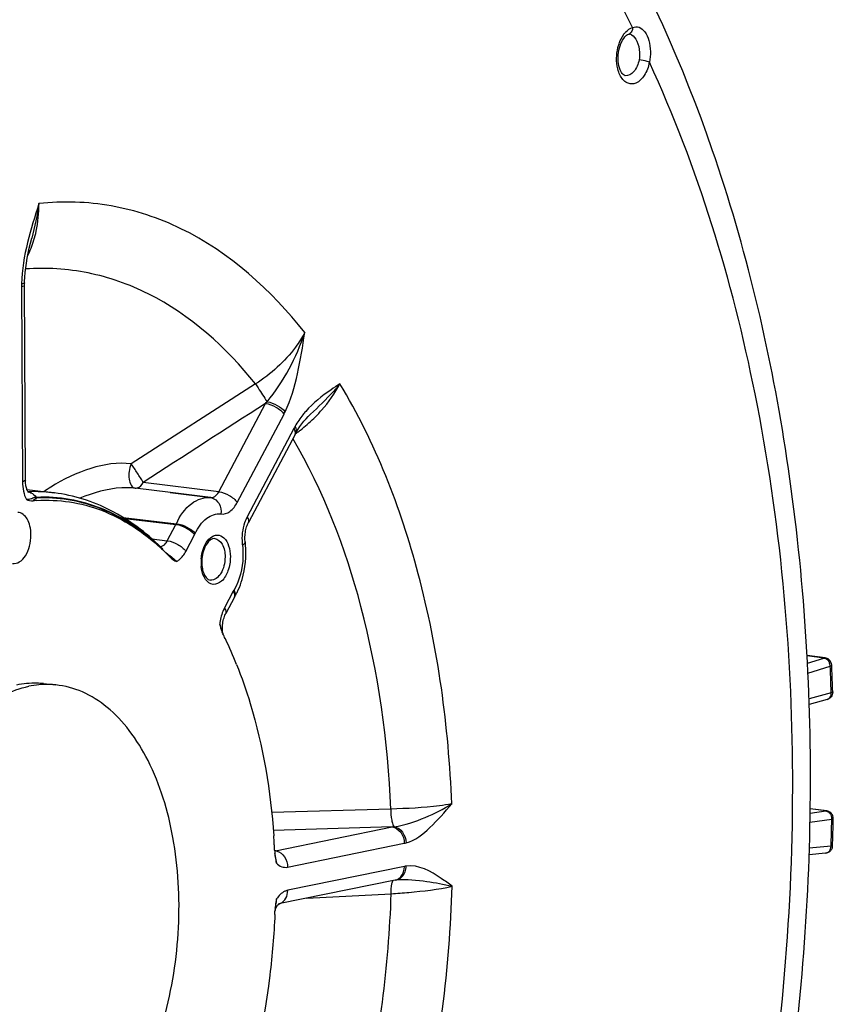
# Model space of a CAD drawing. Units: millimetres. Extents: x 0 to 594, y 0 to 420.
# Drawn here: x 173 to 184, y 61 to 74 of the extents above; entities that cross this region are included whole.
import ezdxf

# ---------------------------------------------------------------- set-up
doc = ezdxf.new("R2010")
doc.units = ezdxf.units.MM
doc.header["$LTSCALE"] = 32.67
doc.layers.get('0').update_dxf_attribs({"linetype": 'CONTINUOUS'})
doc.layers.add('3_ALL_AXES', color=7, linetype='CONTINUOUS')
doc.layers.add('SOLIDES', color=7, linetype='CONTINUOUS')

msp = doc.modelspace()

# ---------------------------------------------------------------- linework, layer by layer
at = {"color": 7, "linetype": 'CONTINUOUS'}
for p, q in [((174.834842, 66.783535), (174.836575, 66.781902)), ((174.862386, 66.757236), (174.942574, 66.676907)), ((175.660291, 65.614275), (175.662124, 65.610459)), ((183.52132, 65.362136), (183.28483, 65.394775)), ((183.546806, 64.816139), (183.313679, 64.75306)), ((183.54206, 63.35492), (183.325368, 63.384738)), ((176.307399, 62.839961), (176.308182, 62.823486)), ((176.308182, 62.823486), (176.308608, 62.81426)), ((183.527655, 62.801183), (183.311012, 62.781669))]:
    msp.add_line(p, q, dxfattribs=at)
at = {"color": 9, "linetype": 'CONTINUOUS'}
for p, q in [((175.023466, 66.625912), (174.928694, 66.703911)), ((183.505244, 65.360672), (183.285064, 65.39106)), ((183.290605, 65.292045), (183.505244, 65.360672)), ((183.2962, 65.16136), (183.588245, 65.254737)), ((183.600941, 64.915177), (183.599423, 64.961784)), ((183.601284, 64.90433), (183.310571, 64.825656)), ((183.601284, 64.90433), (183.600941, 64.915177)), ((183.532399, 63.354913), (183.325346, 63.383404)), ((183.324413, 63.325972), (183.532399, 63.354913)), ((183.322491, 63.207645), (183.609024, 63.247516)), ((183.607657, 63.187488), (183.609024, 63.247516)), ((183.599281, 62.892442), (183.314044, 62.866736)), ((183.599281, 62.892442), (183.599467, 62.898094)), ((183.599467, 62.898094), (183.601155, 62.950771))]:
    msp.add_line(p, q, dxfattribs=at)
at = {"color": 7, "linetype": 'CONTINUOUS'}
for centre, radius, start, end in [((173.326052, 65.407404), 2.022552, 93.8127256, 95.2322881), ((172.811576, 64.634535), 2.951577, 46.7261453, 47.3608487), ((172.786185, 64.607556), 2.988625, 46.2361365, 46.6805988), ((172.771048, 64.591733), 3.010522, 45.9983531, 46.2363863), ((175.923651, 65.825425), 0.329378, 205.7745462, 206.4794642), ((171.0577, 63.401482), 5.106888, 25.6769031, 26.4799284), ((170.713557, 63.239982), 5.487029, 21.7893116, 25.5954845), ((183.507127, 65.262593), 0.100699, 32.6768293, 50.6786717), ((183.508048, 65.263071), 0.099601, 2.4736237, 8.5233747), ((183.52804, 63.255496), 0.100522, 34.7740625, 46.7117516), ((183.527995, 63.255793), 0.100431, 358.7900511, 10.7397975), ((167.313448, 62.405413), 9.004437, 3.5638582, 3.9647679), ((167.263793, 62.402319), 9.054188, 3.1611482, 3.5638706), ((167.218663, 62.399822), 9.099387, 2.7724893, 3.1611734), ((183.51799, 62.900912), 0.100698, 340.47792, 358.0451011), ((176.922048, 62.842655), 0.614097, 182.6502296, 187.8315011), ((177.080984, 62.01567), 0.769836, 171.8920514, 172.6826871), ((166.712099, 62.392513), 9.606152, 357.6556152, 357.9618048), ((176.931888, 62.028805), 0.620107, 177.5881434, 177.961412)]:
    msp.add_arc(centre, radius, start, end, dxfattribs=at)
at = {"color": 9, "linetype": 'CONTINUOUS'}
for centre, radius, start, end in [((176.421105, 68.523656), 2.353412, 229.1137923, 230.235506), ((177.605321, 69.939257), 4.199023, 230.1697665, 230.3987764), ((174.93341, 65.536668), 0.707241, 16.3119866, 22.2903128), ((183.481517, 65.263595), 0.101573, 45.5782728, 50.9954137), ((183.461429, 65.248331), 0.127, 7.3690668, 21.1145944), ((183.46701, 65.249096), 0.121367, 2.6638079, 7.3487118), ((153.190889, 63.948233), 30.425421, 1.9090271, 2.4611062), ((183.514881, 63.270545), 0.087088, 49.2886588, 55.3176747), ((183.48437, 63.249709), 0.124676, 1.6223545, 17.6144946), ((151.965721, 63.938172), 31.65084, 358.2122718, 358.6409495), ((183.487163, 63.249789), 0.121883, 358.9313126, 1.6220037), ((175.168341, 62.331163), 1.173193, 347.5775801, 349.3807973)]:
    msp.add_arc(centre, radius, start, end, dxfattribs=at)
for points in [[(173.00271, 67.673426), (173.002907, 67.631061), (173.00714, 67.588426), (173.016259, 67.547053)], [(173.016259, 67.547053), (173.024391, 67.510159), (173.036539, 67.473682), (173.054024, 67.440192)], [(173.181167, 67.466591), (173.174158, 67.466229), (173.167119, 67.465136), (173.160405, 67.46309)], [(175.624327, 65.688346), (175.62065, 65.704092), (175.616707, 65.719786), (175.612183, 65.735309)], [(183.505244, 65.360672), (183.519814, 65.358704), (183.534016, 65.351775), (183.545445, 65.342527)], [(183.552611, 65.336139), (183.564553, 65.324447), (183.573879, 65.30967), (183.579902, 65.294081)], [(183.532399, 63.354913), (183.543788, 63.353366), (183.55498, 63.348693), (183.564436, 63.342159)], [(183.571683, 63.336558), (183.576484, 63.332432), (183.580866, 63.327777), (183.584761, 63.322787)], [(183.584761, 63.322787), (183.592939, 63.312311), (183.599163, 63.300099), (183.603201, 63.287437)], [(183.618629, 62.897477), (183.613157, 62.893674), (183.605924, 62.891905), (183.599281, 62.892442)], [(176.319899, 62.750526), (176.316765, 62.767355), (176.313243, 62.784113), (176.309485, 62.800813)], [(176.331175, 62.672673), (176.328599, 62.698768), (176.324701, 62.724748), (176.319899, 62.750526)], [(176.321442, 62.114967), (176.326782, 62.143561), (176.330887, 62.172431), (176.333376, 62.201414)]]:
    msp.add_open_spline(points, degree=3, dxfattribs=at)
for points, knots in [([(173.160405, 67.46309), (173.144929, 67.458374), (173.11238, 67.440133), (173.074439, 67.439123), (173.05402, 67.440196)], [0, 0, 0, 0, 0.441730869, 1, 1, 1, 1]), ([(173.189584, 67.457136), (173.183663, 67.456833), (173.163227, 67.449996), (173.152856, 67.430589), (173.141607, 67.421529)], [0, 0, 0, 0, 0.291012604, 1, 1, 1, 1]), ([(175.02347, 66.625914), (175.035269, 66.632289), (175.085331, 66.666506), (175.121952, 66.717405), (175.143861, 66.75885)], [0, 0, 0, 0, 0.222439336, 1, 1, 1, 1]), ([(175.651595, 66.020213), (175.643245, 66.004429), (175.611863, 65.936105), (175.5942, 65.861804), (175.587805, 65.804926)], [0, 0, 0, 0, 0.237793621, 1, 1, 1, 1]), ([(183.505244, 65.360672), (183.507751, 65.36153), (183.513016, 65.362635), (183.518388, 65.362515), (183.521039, 65.362162)], [0, 0, 0, 0, 0.497582487, 1, 1, 1, 1]), ([(183.588245, 65.254737), (183.59108, 65.255619), (183.597731, 65.258073), (183.607772, 65.262524), (183.607556, 65.26737)], [0, 0, 0, 0, 0.379599962, 1, 1, 1, 1]), ([(183.546822, 64.816146), (183.563233, 64.820579), (183.59443, 64.846605), (183.601838, 64.884788), (183.601284, 64.90433)], [0, 0, 0, 0, 0.465114207, 1, 1, 1, 1]), ([(183.620638, 64.915812), (183.620673, 64.914758), (183.616531, 64.907434), (183.607732, 64.90613), (183.601284, 64.90433)], [0, 0, 0, 0, 0.136095591, 1, 1, 1, 1]), ([(183.532399, 63.354913), (183.533912, 63.355144), (183.537011, 63.355376), (183.540109, 63.355169), (183.54166, 63.354961)], [0, 0, 0, 0, 0.494490905, 1, 1, 1, 1]), ([(183.609024, 63.247516), (183.611794, 63.247877), (183.617466, 63.24924), (183.628325, 63.249635), (183.628403, 63.253672)], [0, 0, 0, 0, 0.408880155, 1, 1, 1, 1]), ([(183.527683, 62.801191), (183.546789, 62.802927), (183.586319, 62.827663), (183.598484, 62.870363), (183.599281, 62.892442)], [0, 0, 0, 0, 0.464762183, 1, 1, 1, 1]), ([(176.331181, 62.67267), (176.350108, 62.651971), (176.394919, 62.617739), (176.452031, 62.613501), (176.477297, 62.618686)], [0, 0, 0, 0, 0.520946914, 1, 1, 1, 1]), ([(176.478716, 62.315106), (176.465233, 62.312348), (176.405674, 62.291219), (176.360157, 62.242097), (176.333376, 62.201411)], [0, 0, 0, 0, 0.220299253, 1, 1, 1, 1])]:
    msp.add_open_spline(points, degree=3, knots=knots, dxfattribs=at)
at = {"color": 7, "linetype": 'CONTINUOUS'}
for points in [[(173.054024, 67.440192), (173.080948, 67.427304), (173.111882, 67.418807), (173.141607, 67.421529)], [(174.942574, 66.676907), (174.964673, 66.653936), (174.993381, 66.636435), (175.02347, 66.625914)], [(175.587805, 65.804926), (175.594583, 65.773006), (175.602959, 65.741245), (175.614704, 65.7108)], [(175.614704, 65.7108), (175.618441, 65.701114), (175.622528, 65.691551), (175.627043, 65.682201)], [(183.570937, 65.340494), (183.55689, 65.351985), (183.538981, 65.359756), (183.520994, 65.362175)], [(183.606549, 65.277833), (183.604487, 65.291608), (183.599393, 65.305228), (183.591889, 65.316961)], [(183.583759, 64.835067), (183.573025, 64.826339), (183.560174, 64.819761), (183.546821, 64.816148)], [(183.613651, 64.875819), (183.607442, 64.860158), (183.59683, 64.845695), (183.583759, 64.835067)], [(183.620638, 64.915812), (183.621063, 64.902286), (183.618639, 64.888399), (183.613651, 64.875819)], [(183.596965, 63.328667), (183.582098, 63.34267), (183.561873, 63.352269), (183.54163, 63.354974)], [(183.626667, 63.274508), (183.624088, 63.288115), (183.618503, 63.301448), (183.61061, 63.312828)], [(183.612899, 62.867261), (183.608339, 62.854429), (183.600945, 62.842311), (183.591626, 62.832379)], [(176.313679, 62.758978), (176.31766, 62.729895), (176.323707, 62.701057), (176.331181, 62.67267)], [(183.591626, 62.832379), (183.5754, 62.815085), (183.551301, 62.803335), (183.527683, 62.801189)], [(176.317418, 62.113719), (176.314912, 62.0942), (176.313159, 62.074562), (176.312331, 62.0549)], [(176.333376, 62.201411), (176.32753, 62.175898), (176.322534, 62.150158), (176.318843, 62.124246)]]:
    msp.add_open_spline(points, degree=3, dxfattribs=at)
for points, knots in [([(173.191561, 67.42548), (173.475998, 67.444431), (174.081509, 67.350451), (174.586162, 67.012763), (174.810912, 66.805816)], [0, 0, 0, 0, 0.482688697, 1, 1, 1, 1]), ([(173.114531, 66.975728), (173.114353, 67.013874), (173.105941, 67.086321), (173.067787, 67.200795), (172.992385, 67.268415), (172.942384, 67.270332)], [0, 0, 0, 0, 0.313003233, 0.589417063, 1, 1, 1, 1]), ([(172.873191, 66.601016), (172.902915, 66.595985), (172.974966, 66.615071), (173.051539, 66.704445), (173.102654, 66.829422), (173.114763, 66.92592), (173.114531, 66.975728)], [0, 0, 0, 0, 0.184061157, 0.414536818, 0.695890861, 1, 1, 1, 1]), ([(175.808565, 65.276738), (175.875986, 65.108383), (176.128208, 64.38135), (176.255716, 63.614036), (176.296335, 63.028007)], [0, 0, 0, 0, 0.23589481, 1, 1, 1, 1]), ([(176.310211, 61.999566), (176.299333, 61.733854), (176.213509, 60.693784), (175.961826, 59.664761), (175.672264, 58.94313)], [0, 0, 0, 0, 0.254850299, 1, 1, 1, 1])]:
    msp.add_open_spline(points, degree=3, knots=knots, dxfattribs=at)
at = {"layer": '3_ALL_AXES', "color": 7, "linetype": 'CONTINUOUS'}
msp.add_line((173.279088, 65.02454), (173.440282, 65.007863), dxfattribs=at)
for points, knots in [([(171.855995, 64.004686), (171.938221, 64.134146), (172.11224, 64.372119), (172.41384, 64.669075), (172.737467, 64.882321), (172.970742, 64.965962), (173.085438, 64.989457)], [0, 0, 0, 0, 0.284983832, 0.545521657, 0.78244447, 1, 1, 1, 1]), ([(173.279081, 65.024541), (173.249808, 65.027569), (173.131292, 65.035209), (173.0117, 65.024048), (172.924244, 65.006133)], [0, 0, 0, 0, 0.247928072, 1, 1, 1, 1]), ([(173.440275, 65.007864), (173.411002, 65.010893), (173.292486, 65.018532), (173.172894, 65.007371), (173.085438, 64.989457)], [0, 0, 0, 0, 0.247928072, 1, 1, 1, 1]), ([(173.115935, 58.46131), (173.240517, 58.48683), (173.494424, 58.581429), (173.842538, 58.82527), (174.163026, 59.165311), (174.553922, 59.751387), (174.905511, 60.646346), (175.088882, 61.81536), (175.026269, 62.973081), (174.762741, 63.850925), (174.424172, 64.407555), (174.133482, 64.718795), (173.802987, 64.929496), (173.559659, 64.995512), (173.440275, 65.007864)], [0, 0, 0, 0, 0.047770141, 0.100243202, 0.158393991, 0.222279172, 0.363923486, 0.515454997, 0.663666953, 0.796325184, 0.854551783, 0.907094466, 0.954915016, 1, 1, 1, 1])]:
    msp.add_open_spline(points, degree=3, knots=knots, dxfattribs=at)
at = {"layer": 'SOLIDES', "color": 7, "linetype": 'CONTINUOUS'}
for p, q in [((180.95611, 73.5405), (180.956492, 73.540466)), ((173.125306, 70.865213), (173.125266, 70.865063)), ((176.778634, 68.556435), (176.778401, 68.556215)), ((176.575361, 68.293047), (175.963029, 67.13539)), ((176.588586, 68.317188), (176.593479, 68.325708)), ((176.593479, 68.325708), (176.615505, 68.361702)), ((176.615505, 68.361702), (176.63915, 68.396747)), ((173.060628, 67.571333), (173.420994, 67.526186)), ((174.941921, 67.529679), (174.479355, 67.587618)), ((174.940366, 67.529874), (175.465301, 67.46411)), ((175.468134, 67.46374), (174.941921, 67.529679)), ((175.469465, 67.463566), (175.465301, 67.46411)), ((175.780745, 66.158055), (175.667193, 65.943377)), ((183.608061, 65.255577), (183.607556, 65.26737)), ((183.620638, 64.915812), (183.619382, 64.954931)), ((183.627516, 63.214118), (183.628259, 63.247084)), ((183.628259, 63.247084), (183.628403, 63.253672)), ((183.61863, 62.897477), (183.619914, 62.937076)), ((177.88699, 62.449123), (176.357657, 62.135851)), ((177.886988, 62.449123), (177.894842, 62.450531)), ((177.894842, 62.450531), (177.896927, 62.450836)), ((177.90893, 62.452058), (177.910678, 62.452164)), ((176.356595, 62.130326), (176.360113, 62.133778))]:
    msp.add_line(p, q, dxfattribs=at)
at = {"layer": 'SOLIDES', "color": 9, "linetype": 'CONTINUOUS'}
for p, q in [((172.990772, 70.228899), (173.00271, 67.673426)), ((173.002083, 70.268305), (172.991037, 70.266569)), ((176.056789, 68.954101), (174.428987, 67.905917)), ((175.575223, 67.539666), (176.18756, 68.697331)), ((175.817962, 67.400574), (176.430294, 68.558231)), ((176.559763, 68.369883), (175.947431, 67.212226)), ((175.575223, 67.539666), (174.585144, 67.663717)), ((173.07609, 67.539366), (173.082462, 67.539659)), ((173.189398, 67.466987), (173.181168, 67.466591)), ((174.322788, 67.201954), (175.019288, 67.121803)), ((174.342108, 67.190096), (175.014679, 67.112629)), ((174.901117, 66.897931), (175.014679, 67.112629)), ((175.014679, 67.112629), (175.019288, 67.121803)), ((174.69765, 66.924572), (174.901117, 66.897931)), ((175.143861, 66.75885), (175.257413, 66.973528)), ((175.765147, 66.234891), (175.651595, 66.020213)), ((177.829902, 63.380971), (176.268862, 63.336885)), ((177.847326, 63.146136), (176.29043, 63.100508)), ((176.317978, 62.832861), (177.847326, 63.146136)), ((176.477297, 62.618686), (178.00663, 62.931957)), ((176.311117, 62.833745), (176.317978, 62.832861)), ((178.008049, 62.628378), (176.478716, 62.315106)), ((176.727523, 62.211663), (177.835098, 62.270514))]:
    msp.add_line(p, q, dxfattribs=at)
at = {"layer": 'SOLIDES', "color": 7, "linetype": 'CONTINUOUS'}
for points in [[(180.945193, 73.538942), (180.949449, 73.53996), (180.953307, 73.54048), (180.955822, 73.540517), (180.956097, 73.540501)], [(173.029809, 70.279516), (173.03021, 70.295998), (173.032974, 70.35339), (173.03788, 70.412798), (173.044871, 70.473922), (173.053884, 70.536586), (173.064864, 70.600761), (173.07774, 70.666349), (173.092417, 70.733242), (173.108826, 70.801476), (173.125305, 70.865213)], [(173.041514, 67.691037), (173.029567, 70.257381), (173.029642, 70.268274), (173.029808, 70.279502)], [(176.63915, 68.396747), (176.664301, 68.430751), (176.690898, 68.463714), (176.718951, 68.495727), (176.74844, 68.526839), (176.778636, 68.556438)], [(176.575361, 68.293047), (176.579904, 68.301532), (176.584289, 68.30953), (176.588609, 68.317231)], [(173.061932, 67.567689), (173.058165, 67.578215), (173.05457, 67.58998), (173.051254, 67.602901), (173.0483, 67.616935), (173.045778, 67.632087), (173.043773, 67.648261), (173.042362, 67.665377), (173.041611, 67.683478), (173.041513, 67.691039)], [(173.08262, 67.530883), (173.082325, 67.531166), (173.081079, 67.532508), (173.079025, 67.535037), (173.076326, 67.538833), (173.073107, 67.543996), (173.069524, 67.550562), (173.065755, 67.558468), (173.061932, 67.567689)], [(175.921679, 66.882691), (175.920401, 66.893743), (175.91894, 66.912106), (175.918251, 66.930966), (175.918354, 66.950173), (175.919253, 66.969554), (175.920943, 66.988943), (175.923409, 67.008211), (175.926625, 67.027201), (175.930549, 67.045745), (175.935135, 67.063702), (175.940323, 67.080928), (175.946031, 67.097268), (175.952162, 67.11256), (175.958603, 67.126665), (175.963007, 67.135348)], [(175.78068, 66.157934), (175.782376, 66.161093), (175.784067, 66.164147), (175.78575, 66.167093), (175.786283, 66.168007)], [(175.622575, 65.731928), (175.622392, 65.751695), (175.62307, 65.771879), (175.624627, 65.792284), (175.627052, 65.812616), (175.630318, 65.832692), (175.634382, 65.85231), (175.639152, 65.871163), (175.644545, 65.889098), (175.650456, 65.905952), (175.65671, 65.921442), (175.663149, 65.935434), (175.667182, 65.943358)], [(175.627109, 65.682297), (175.625372, 65.694427), (175.623588, 65.712754), (175.622575, 65.731928)], [(176.31761, 62.824001), (176.318515, 62.823321), (176.318505, 62.823342), (176.317563, 62.824315), (176.315808, 62.826383), (176.313345, 62.829692), (176.310328, 62.83431), (176.307135, 62.839875)], [(177.896918, 62.450834), (177.903026, 62.451567), (177.90893, 62.452058)], [(176.32307, 62.079487), (176.32923, 62.091428), (176.335327, 62.101976), (176.341241, 62.111128), (176.346844, 62.118885)], [(176.346844, 62.118885), (176.352011, 62.125276), (176.356595, 62.130326)], [(176.312401, 62.054906), (176.31695, 62.066139), (176.32307, 62.079487)]]:
    msp.add_lwpolyline(points, dxfattribs=at)
at = {"layer": 'SOLIDES', "color": 9, "linetype": 'CONTINUOUS'}
msp.add_lwpolyline([(173.181168, 67.466591), (173.181996, 67.465404), (173.182852, 67.464249), (173.183737, 67.463126), (173.184649, 67.462037), (173.185587, 67.460983), (173.18655, 67.459965), (173.187538, 67.458984), (173.18855, 67.458041), (173.189584, 67.457136)], dxfattribs=at)
for centre, radius, start, end in [((180.928415, 73.598829), 0.062181, 285.6817709, 292.6287986), ((180.949126, 73.461289), 0.079519, 71.4970779, 84.6951715), ((180.948086, 73.458467), 0.082525, 64.3334478, 71.4341176), ((174.601475, 70.236398), 1.61072, 178.9266975, 180.2667392), ((174.89909, 69.834655), 1.718622, 318.5653686, 319.5817754), ((175.382887, 69.112123), 1.184845, 332.1290927, 333.7735879), ((175.349454, 70.008228), 2.105328, 307.9959927, 314.3136099), ((177.560485, 67.840722), 1.132014, 150.4358115, 152.1310816), ((175.326887, 70.036247), 2.141301, 305.771287, 306.754205), ((176.547393, 68.340629), 0.047387, 330.4169873, 334.112382), ((175.329266, 70.033083), 2.137343, 306.7538595, 308.0122982), ((173.054323, 67.40601), 0.13416, 78.2826544, 80.3515577), ((173.172087, 65.531892), 2.009767, 82.8857273, 92.5559464), ((174.739833, 65.43289), 2.563226, 122.2034016, 124.65767), ((175.451768, 67.333615), 0.131151, 75.5007695, 82.2449422), ((174.820722, 67.204387), 0.493959, 332.1366203, 334.518424), ((174.735501, 66.731567), 0.116537, 24.6367717, 27.6310249), ((176.482731, 66.917876), 0.603207, 184.9739181, 187.3966147), ((175.88434, 66.612332), 0.541373, 177.5194338, 180.2595181), ((175.896802, 66.611842), 0.553844, 174.8556176, 177.5245918), ((175.860129, 66.612019), 0.51716, 180.2369481, 185.8546768), ((176.173678, 66.018933), 0.462099, 149.6480409, 152.1381181), ((175.742842, 66.193439), 0.05033, 329.65335, 343.3273346), ((177.752427, 64.032977), 0.891904, 276.1078479, 277.7508225), ((177.931873, 63.29656), 0.372188, 281.5872548, 285.1457441), ((176.30342, 62.90137), 0.070038, 276.9304957, 281.9971129), ((176.300894, 62.696754), 0.13718, 75.7576334, 82.8398745), ((178.080049, 62.277238), 0.358446, 97.9389238, 101.5877996), ((177.861204, 62.574802), 0.128289, 281.5944758, 294.8600782), ((177.878993, 62.579361), 0.129761, 277.9435534, 282.9128796), ((177.859052, 62.579346), 0.133317, 294.8780682, 302.0841889), ((176.331872, 62.261528), 0.128286, 281.6513406, 294.8603267)]:
    msp.add_arc(centre, radius, start, end, dxfattribs=at)
at = {"layer": 'SOLIDES', "color": 7, "linetype": 'CONTINUOUS'}
for centre, radius, start, end in [((174.824677, 66.740201), 1.106217, 5.4211105, 7.4000526), ((175.85059, 66.616384), 0.49792, 174.7607244, 180.2418053), ((175.829463, 66.616472), 0.476794, 180.2630412, 182.8345205), ((175.800234, 66.614667), 0.447512, 182.7888321, 188.1062283), ((174.953294, 66.651955), 0.963446, 332.6791268, 335.5429295), ((175.008547, 66.623352), 0.901228, 329.6520615, 332.682468), ((153.188881, 63.959789), 30.446766, 2.314457, 2.4391969), ((153.073239, 63.95522), 30.562498, 1.8745015, 2.3142601), ((151.885632, 63.946485), 31.750331, 358.1781398, 358.6782732)]:
    msp.add_arc(centre, radius, start, end, dxfattribs=at)
at = {"layer": 'SOLIDES', "color": 9, "linetype": 'CONTINUOUS'}
for points, knots in [([(180.998665, 73.626858), (180.625495, 74.368922), (179.798939, 75.725616), (178.232331, 77.378236), (176.44526, 78.472543), (175.133838, 78.784553), (174.493649, 78.827559)], [0, 0, 0, 0, 0.286594394, 0.54438757, 0.778611026, 1, 1, 1, 1]), ([(180.883595, 73.538348), (180.891715, 73.549416), (180.922653, 73.586972), (180.964865, 73.617321), (180.998665, 73.626858)], [0, 0, 0, 0, 0.281022164, 1, 1, 1, 1]), ([(180.998665, 73.626858), (180.99897, 73.617496), (180.99673, 73.584297), (180.974563, 73.550703), (180.95234, 73.541435)], [0, 0, 0, 0, 0.2800785, 1, 1, 1, 1]), ([(180.998665, 73.626858), (181.025744, 73.636316), (181.09188, 73.640853), (181.171206, 73.565711), (181.217681, 73.451554), (181.231427, 73.360251), (181.232578, 73.310845)], [0, 0, 0, 0, 0.189954711, 0.396415431, 0.672713567, 1, 1, 1, 1]), ([(180.806704, 73.364713), (180.81068, 73.381163), (180.828155, 73.442181), (180.856034, 73.500783), (180.883595, 73.538348)], [0, 0, 0, 0, 0.26645866, 1, 1, 1, 1]), ([(180.98383, 73.532849), (181.016578, 73.517142), (181.067963, 73.436601), (181.086555, 73.351847), (181.089624, 73.301136)], [0, 0, 0, 0, 0.416882202, 1, 1, 1, 1]), ([(180.83253, 73.004939), (180.820467, 73.029913), (180.781059, 73.1456), (180.784669, 73.273551), (180.806704, 73.364713)], [0, 0, 0, 0, 0.228228643, 1, 1, 1, 1]), ([(181.083018, 73.203054), (181.071208, 73.1471), (181.038919, 73.052088), (180.941735, 72.990389), (180.901504, 72.994988)], [0, 0, 0, 0, 0.585451656, 1, 1, 1, 1]), ([(181.218465, 73.171261), (181.209609, 73.175012), (181.165449, 73.189617), (181.119644, 73.199195), (181.083018, 73.203054)], [0, 0, 0, 0, 0.207078126, 1, 1, 1, 1]), ([(181.218465, 73.17126), (181.20564, 73.110497), (181.167733, 73.004672), (181.07259, 72.901994), (180.982957, 72.881495), (180.896524, 72.904705), (180.852696, 72.963186), (180.83253, 73.004939)], [0, 0, 0, 0, 0.314703448, 0.562549638, 0.664971051, 0.765031695, 1, 1, 1, 1]), ([(181.309318, 53.723232), (181.912988, 55.307508), (182.808411, 58.646122), (183.248591, 63.760397), (182.794433, 68.698932), (181.857116, 71.790952), (181.218465, 73.17126)], [0, 0, 0, 0, 0.255756113, 0.517861562, 0.770566958, 1, 1, 1, 1]), ([(173.153253, 70.841172), (173.164511, 70.878902), (173.204327, 71.034834), (173.21974, 71.196762), (173.218583, 71.318226)], [0, 0, 0, 0, 0.244797777, 1, 1, 1, 1]), ([(176.701819, 69.626268), (176.266543, 70.182323), (175.468449, 70.904086), (174.179598, 71.33315), (173.532831, 71.352733), (173.218595, 71.318227)], [0, 0, 0, 0, 0.52595553, 0.764546941, 1, 1, 1, 1]), ([(176.056789, 68.954101), (175.675466, 69.432747), (174.984255, 70.054013), (173.875406, 70.445795), (173.316195, 70.480842), (173.043324, 70.461076)], [0, 0, 0, 0, 0.525819941, 0.764928396, 1, 1, 1, 1]), ([(173.029575, 70.24651), (173.029605, 70.241995), (173.01289, 70.233508), (173.000592, 70.230911), (172.990772, 70.228899)], [0, 0, 0, 0, 0.310553692, 1, 1, 1, 1]), ([(173.029806, 70.279502), (173.029788, 70.278327), (173.022197, 70.269772), (173.011, 70.269893), (173.002083, 70.268305)], [0, 0, 0, 0, 0.11487662, 1, 1, 1, 1]), ([(176.701818, 69.626269), (176.666695, 69.560824), (176.497809, 69.297044), (176.257857, 69.081776), (176.056789, 68.954101)], [0, 0, 0, 0, 0.237714834, 1, 1, 1, 1]), ([(176.207531, 68.720366), (176.320215, 68.852117), (176.509173, 69.144898), (176.64759, 69.462971), (176.701821, 69.626274)], [0, 0, 0, 0, 0.501872404, 1, 1, 1, 1]), ([(176.445758, 68.588517), (176.523094, 68.745456), (176.62012, 69.093905), (176.674593, 69.446087), (176.701819, 69.626268)], [0, 0, 0, 0, 0.489827593, 1, 1, 1, 1]), ([(176.05681, 68.954114), (176.068635, 68.936392), (176.119584, 68.858935), (176.169777, 68.780974), (176.207532, 68.720366)], [0, 0, 0, 0, 0.229804697, 1, 1, 1, 1]), ([(177.162944, 68.955513), (177.124348, 68.930188), (176.963749, 68.824827), (176.810554, 68.703722), (176.71434, 68.593625)], [0, 0, 0, 0, 0.239962462, 1, 1, 1, 1]), ([(177.162914, 68.955485), (177.135045, 68.921474), (177.014146, 68.781643), (176.880853, 68.653239), (176.778634, 68.556435)], [0, 0, 0, 0, 0.238000579, 1, 1, 1, 1]), ([(176.820205, 68.501809), (176.855434, 68.53623), (176.986452, 68.673768), (177.09789, 68.830749), (177.162936, 68.955526)], [0, 0, 0, 0, 0.259271251, 1, 1, 1, 1]), ([(178.628169, 63.448444), (178.588598, 64.464052), (178.330404, 66.374969), (177.627546, 68.187484), (177.162944, 68.955513)], [0, 0, 0, 0, 0.531023404, 1, 1, 1, 1]), ([(176.18756, 68.697331), (176.235778, 68.691753), (176.326112, 68.656167), (176.404031, 68.596438), (176.430294, 68.558231)], [0, 0, 0, 0, 0.511468093, 1, 1, 1, 1]), ([(176.207532, 68.720366), (176.254673, 68.713537), (176.342015, 68.679691), (176.419036, 68.624068), (176.445759, 68.588517)], [0, 0, 0, 0, 0.517151589, 1, 1, 1, 1]), ([(176.71434, 68.593625), (176.701771, 68.579243), (176.65074, 68.518114), (176.605725, 68.451897), (176.575855, 68.399256)], [0, 0, 0, 0, 0.239880237, 1, 1, 1, 1]), ([(176.567613, 68.357286), (176.566429, 68.359407), (176.563907, 68.363667), (176.56119, 68.367806), (176.559763, 68.369883)], [0, 0, 0, 0, 0.490765973, 1, 1, 1, 1]), ([(176.573658, 68.345003), (176.572785, 68.347061), (176.570877, 68.351211), (176.568749, 68.355252), (176.567613, 68.357286)], [0, 0, 0, 0, 0.489731189, 1, 1, 1, 1]), ([(176.575354, 68.29305), (176.581203, 68.30409), (176.58153, 68.323783), (176.575663, 68.340274), (176.573658, 68.345003)], [0, 0, 0, 0, 0.708637502, 1, 1, 1, 1]), ([(176.590025, 68.319939), (176.59256, 68.325163), (176.599806, 68.352478), (176.587455, 68.380823), (176.575855, 68.399256)], [0, 0, 0, 0, 0.210488605, 1, 1, 1, 1]), ([(177.829902, 63.380971), (177.790987, 64.274027), (177.559797, 65.956832), (176.948435, 67.555021), (176.54635, 68.238156)], [0, 0, 0, 0, 0.530007662, 1, 1, 1, 1]), ([(174.428987, 67.905917), (174.252872, 67.92847), (173.873367, 67.86828), (173.537481, 67.704846), (173.373823, 67.601793)], [0, 0, 0, 0, 0.478637925, 1, 1, 1, 1]), ([(174.428961, 67.90589), (174.413486, 67.875456), (174.396083, 67.80601), (174.391029, 67.696803), (174.432889, 67.593629), (174.479347, 67.587619)], [0, 0, 0, 0, 0.295006671, 0.595235739, 1, 1, 1, 1]), ([(174.585144, 67.663717), (174.5623, 67.705464), (174.506358, 67.783859), (174.457533, 67.866737), (174.428961, 67.90589)], [0, 0, 0, 0, 0.495407371, 1, 1, 1, 1]), ([(173.041513, 67.691037), (173.041543, 67.686522), (173.024828, 67.678036), (173.01253, 67.675438), (173.00271, 67.673426)], [0, 0, 0, 0, 0.31055368, 1, 1, 1, 1]), ([(174.479347, 67.587619), (174.488808, 67.58652), (174.535138, 67.591634), (174.568272, 67.632422), (174.585144, 67.663717)], [0, 0, 0, 0, 0.211293639, 1, 1, 1, 1]), ([(174.479355, 67.587618), (174.420976, 67.594624), (174.172927, 67.59777), (173.929643, 67.527611), (173.755907, 67.455998)], [0, 0, 0, 0, 0.238323798, 1, 1, 1, 1]), ([(175.468134, 67.46374), (175.477848, 67.462421), (175.524813, 67.466379), (175.558771, 67.507945), (175.575224, 67.539666)], [0, 0, 0, 0, 0.215285008, 1, 1, 1, 1]), ([(175.575228, 67.539674), (175.623446, 67.534096), (175.71378, 67.498509), (175.791699, 67.43878), (175.817962, 67.400574)], [0, 0, 0, 0, 0.511468093, 1, 1, 1, 1]), ([(174.812614, 66.80793), (174.588513, 67.021162), (174.085644, 67.371629), (173.476326, 67.480192), (173.189398, 67.466987)], [0, 0, 0, 0, 0.518526824, 1, 1, 1, 1]), ([(175.019288, 67.121803), (175.067289, 67.222468), (175.176507, 67.394291), (175.380961, 67.474668), (175.4653, 67.46411)], [0, 0, 0, 0, 0.5674877, 1, 1, 1, 1]), ([(175.484604, 67.460589), (175.523539, 67.45053), (175.596321, 67.386155), (175.608997, 67.294497), (175.603753, 67.248708)], [0, 0, 0, 0, 0.465963303, 1, 1, 1, 1]), ([(175.603753, 67.248708), (175.643359, 67.243319), (175.739334, 67.277052), (175.793813, 67.354906), (175.817962, 67.400574)], [0, 0, 0, 0, 0.436220348, 1, 1, 1, 1]), ([(175.26663, 66.991876), (175.302863, 67.06786), (175.385311, 67.197624), (175.540248, 67.25733), (175.603753, 67.248708)], [0, 0, 0, 0, 0.567757149, 1, 1, 1, 1]), ([(175.947431, 67.212226), (175.934195, 67.187203), (175.888128, 67.077736), (175.873961, 66.955404), (175.881796, 66.865577)], [0, 0, 0, 0, 0.238932888, 1, 1, 1, 1]), ([(175.963023, 67.135393), (175.96564, 67.140334), (175.973209, 67.167057), (175.959538, 67.194613), (175.947431, 67.212226)], [0, 0, 0, 0, 0.207362559, 1, 1, 1, 1]), ([(175.014679, 67.112629), (175.062897, 67.107051), (175.153231, 67.071464), (175.23115, 67.011735), (175.257413, 66.973528)], [0, 0, 0, 0, 0.511468093, 1, 1, 1, 1]), ([(175.019288, 67.121803), (175.067651, 67.116258), (175.15795, 67.083055), (175.238359, 67.027958), (175.26663, 66.991876)], [0, 0, 0, 0, 0.515034208, 1, 1, 1, 1]), ([(174.847222, 66.834563), (174.85254, 66.837904), (174.874832, 66.854927), (174.891242, 66.878671), (174.901117, 66.897931)], [0, 0, 0, 0, 0.224885224, 1, 1, 1, 1]), ([(174.901127, 66.897951), (174.949345, 66.892373), (175.03968, 66.856786), (175.117598, 66.797057), (175.143861, 66.75885)], [0, 0, 0, 0, 0.511468093, 1, 1, 1, 1]), ([(175.345189, 66.661503), (175.347712, 66.689545), (175.364253, 66.788338), (175.409829, 66.888505), (175.465453, 66.935355)], [0, 0, 0, 0, 0.279094218, 1, 1, 1, 1]), ([(175.465453, 66.935355), (175.490581, 66.956519), (175.555317, 66.9885), (175.658812, 66.937689), (175.714429, 66.826303), (175.726991, 66.737421), (175.727219, 66.68859)], [0, 0, 0, 0, 0.214984789, 0.419604369, 0.680454329, 1, 1, 1, 1]), ([(175.522393, 66.926574), (175.562623, 66.922857), (175.64502, 66.843002), (175.65741, 66.743681), (175.657676, 66.68666)], [0, 0, 0, 0, 0.414704436, 1, 1, 1, 1]), ([(175.921679, 66.882678), (175.922128, 66.879252), (175.918256, 66.859183), (175.898607, 66.847907), (175.884544, 66.840221)], [0, 0, 0, 0, 0.177359541, 1, 1, 1, 1]), ([(175.884544, 66.840221), (175.89115, 66.789395), (175.899876, 66.588498), (175.850688, 66.381761), (175.774915, 66.252436)], [0, 0, 0, 0, 0.254815038, 1, 1, 1, 1]), ([(175.727219, 66.68859), (175.727509, 66.62651), (175.707485, 66.510677), (175.635251, 66.369679), (175.500225, 66.302182), (175.425797, 66.358787), (175.402883, 66.390733)], [0, 0, 0, 0, 0.319968794, 0.594704225, 0.797368626, 1, 1, 1, 1]), ([(175.657676, 66.68666), (175.657863, 66.646739), (175.647159, 66.56876), (175.603892, 66.449582), (175.518375, 66.37438), (175.465884, 66.38037)], [0, 0, 0, 0, 0.307516964, 0.59303571, 1, 1, 1, 1]), ([(175.402883, 66.390733), (175.395071, 66.401625), (175.364693, 66.453314), (175.350417, 66.513202), (175.345666, 66.559266)], [0, 0, 0, 0, 0.224475726, 1, 1, 1, 1]), ([(175.772997, 66.222294), (175.771813, 66.224415), (175.769291, 66.228675), (175.766574, 66.232814), (175.765147, 66.234891)], [0, 0, 0, 0, 0.490765973, 1, 1, 1, 1]), ([(175.793126, 66.189532), (175.793606, 66.19429), (175.7932, 66.21652), (175.783849, 66.237654), (175.774915, 66.252436)], [0, 0, 0, 0, 0.216856581, 1, 1, 1, 1]), ([(175.791056, 66.178999), (175.791566, 66.180693), (175.792424, 66.184178), (175.792943, 66.187728), (175.793126, 66.189532)], [0, 0, 0, 0, 0.493896906, 1, 1, 1, 1]), ([(175.667187, 65.943381), (175.669804, 65.948321), (175.677373, 65.975044), (175.663702, 66.002601), (175.651595, 66.020213)], [0, 0, 0, 0, 0.207362557, 1, 1, 1, 1]), ([(178.628169, 63.448446), (178.574657, 63.438209), (178.310247, 63.398447), (178.042592, 63.385119), (177.829902, 63.380971)], [0, 0, 0, 0, 0.203890642, 1, 1, 1, 1]), ([(177.872713, 63.149221), (178.013766, 63.16829), (178.274962, 63.257132), (178.517885, 63.380201), (178.628173, 63.448447)], [0, 0, 0, 0, 0.523232345, 1, 1, 1, 1]), ([(178.029116, 62.9373), (178.148375, 62.969554), (178.366899, 63.142321), (178.536591, 63.340983), (178.628169, 63.448444)], [0, 0, 0, 0, 0.466672684, 1, 1, 1, 1]), ([(177.829926, 63.380972), (177.829121, 63.331859), (177.833164, 63.262974), (177.851552, 63.186447), (177.86406, 63.15706), (177.872714, 63.149221)], [0, 0, 0, 0, 0.61747366, 0.853220303, 1, 1, 1, 1]), ([(177.847326, 63.146136), (177.891263, 63.140649), (177.978129, 63.079316), (178.006395, 62.982256), (178.00663, 62.931957)], [0, 0, 0, 0, 0.468171878, 1, 1, 1, 1]), ([(177.872714, 63.149221), (177.915706, 63.141416), (177.99814, 63.080114), (178.027732, 62.986259), (178.029117, 62.9373)], [0, 0, 0, 0, 0.471496902, 1, 1, 1, 1]), ([(176.334644, 62.829717), (176.375564, 62.819362), (176.451695, 62.757007), (176.477077, 62.665836), (176.477297, 62.618686)], [0, 0, 0, 0, 0.472359792, 1, 1, 1, 1]), ([(177.929866, 62.466391), (177.942027, 62.474008), (177.989065, 62.514976), (178.008269, 62.581239), (178.008049, 62.628378)], [0, 0, 0, 0, 0.233375528, 1, 1, 1, 1]), ([(177.938449, 62.463986), (177.952122, 62.470965), (178.005818, 62.51085), (178.029598, 62.581815), (178.030542, 62.632248)], [0, 0, 0, 0, 0.233321144, 1, 1, 1, 1]), ([(178.633253, 62.367256), (178.586299, 62.402658), (178.413173, 62.533348), (178.19153, 62.654666), (178.030542, 62.632248)], [0, 0, 0, 0, 0.265668941, 1, 1, 1, 1]), ([(177.222169, 56.271043), (177.66324, 57.195338), (178.335224, 59.201126), (178.602008, 61.295166), (178.633253, 62.367256)], [0, 0, 0, 0, 0.488457015, 1, 1, 1, 1]), ([(177.835113, 62.270515), (177.834857, 62.280566), (177.834609, 62.317622), (177.83677, 62.354797), (177.840895, 62.381493)], [0, 0, 0, 0, 0.271244612, 1, 1, 1, 1]), ([(177.835098, 62.270514), (177.912336, 62.275301), (178.179548, 62.29567), (178.446918, 62.326585), (178.633254, 62.367276)], [0, 0, 0, 0, 0.288631884, 1, 1, 1, 1]), ([(177.840895, 62.381493), (177.841997, 62.388619), (177.846188, 62.409979), (177.851833, 62.432846), (177.861615, 62.444003)], [0, 0, 0, 0, 0.327018634, 1, 1, 1, 1]), ([(178.633222, 62.367268), (178.52323, 62.390039), (178.284773, 62.434167), (178.041042, 62.459433), (177.910679, 62.452165)], [0, 0, 0, 0, 0.462450489, 1, 1, 1, 1]), ([(176.385804, 62.145129), (176.414442, 62.158394), (176.464872, 62.210554), (176.478882, 62.279439), (176.478716, 62.315106)], [0, 0, 0, 0, 0.469458616, 1, 1, 1, 1]), ([(176.583633, 56.863789), (176.970525, 57.685875), (177.562667, 59.464785), (177.803156, 61.320515), (177.835098, 62.270514)], [0, 0, 0, 0, 0.488715034, 1, 1, 1, 1])]:
    msp.add_open_spline(points, degree=3, knots=knots, dxfattribs=at)
at = {"layer": 'SOLIDES', "color": 7, "linetype": 'CONTINUOUS'}
for points, knots in [([(178.548221, 48.044307), (179.327426, 49.060229), (180.712245, 51.362459), (182.196365, 55.220954), (183.119773, 59.442496), (183.435701, 63.792349), (183.121634, 68.04417), (181.954648, 72.99046), (180.116197, 76.3762), (178.413802, 77.944969)], [0, 0, 0, 0, 0.119954387, 0.249793111, 0.385829753, 0.523296482, 0.65719191, 0.783108877, 1, 1, 1, 1]), ([(180.844544, 73.415929), (180.857693, 73.44818), (180.883685, 73.495772), (180.926739, 73.533739), (180.945224, 73.538954)], [0, 0, 0, 0, 0.644549721, 1, 1, 1, 1]), ([(180.901503, 72.994985), (180.891329, 72.996148), (180.861104, 73.017676), (180.808303, 73.116615), (180.803153, 73.223394), (180.813716, 73.299004)], [0, 0, 0, 0, 0.092439889, 0.310833581, 1, 1, 1, 1]), ([(174.818122, 66.813444), (174.622696, 67.004375), (174.192603, 67.328968), (173.675706, 67.494275), (173.420994, 67.526186)], [0, 0, 0, 0, 0.515577894, 1, 1, 1, 1]), ([(174.748735, 66.863826), (174.530077, 67.058827), (174.042544, 67.376559), (173.46348, 67.470864), (173.189584, 67.457136)], [0, 0, 0, 0, 0.516518634, 1, 1, 1, 1]), ([(175.522393, 66.926577), (175.482625, 66.930259), (175.385524, 66.838036), (175.361133, 66.731771), (175.35475, 66.661852)], [0, 0, 0, 0, 0.362585393, 1, 1, 1, 1]), ([(175.830291, 66.253078), (175.850716, 66.297954), (175.920258, 66.486901), (175.940296, 66.693679), (175.925947, 66.844711)], [0, 0, 0, 0, 0.245278632, 1, 1, 1, 1]), ([(175.357193, 66.551564), (175.360669, 66.527322), (175.374743, 66.462491), (175.421083, 66.385491), (175.465884, 66.380368)], [0, 0, 0, 0, 0.351955305, 1, 1, 1, 1])]:
    msp.add_open_spline(points, degree=3, knots=knots, dxfattribs=at)
msp.add_open_spline([(180.813716, 73.299004), (180.819292, 73.338924), (180.829326, 73.378605), (180.844544, 73.415929)], degree=3, dxfattribs=at)
at = {"layer": 'SOLIDES', "color": 9, "linetype": 'CONTINUOUS'}
for points in [[(181.089624, 73.301136), (181.091608, 73.268428), (181.089788, 73.235115), (181.083018, 73.203054)], [(181.232578, 73.310845), (181.233675, 73.264093), (181.229219, 73.216773), (181.218465, 73.171261)], [(173.218595, 71.318227), (173.165088, 71.149655), (173.111838, 70.980722), (173.06996, 70.808891)], [(173.218583, 71.318175), (173.1974, 71.165482), (173.164997, 71.014171), (173.125305, 70.865213)], [(173.06996, 70.808891), (173.026705, 70.631408), (172.994457, 70.449215), (172.991037, 70.266569)], [(173.070204, 70.627662), (173.103783, 70.696248), (173.131419, 70.767996), (173.153253, 70.841172)], [(176.18756, 68.697331), (175.653347, 68.352908), (175.119193, 68.008393), (174.585144, 67.663717)], [(173.081569, 67.537374), (173.092144, 67.535181), (173.102517, 67.531687), (173.112305, 67.527123)], [(173.112305, 67.527123), (173.140004, 67.514208), (173.164047, 67.491907), (173.181168, 67.466591)], [(174.809438, 66.821487), (174.822728, 66.822484), (174.835936, 66.827474), (174.847222, 66.834563)], [(174.818121, 66.813444), (174.826381, 66.805375), (174.833391, 66.795843), (174.838747, 66.785614)], [(175.785471, 66.186903), (175.78402, 66.199327), (175.779094, 66.211372), (175.772997, 66.222294)], [(175.780738, 66.158058), (175.7853, 66.166668), (175.786601, 66.177225), (175.785471, 66.186903)], [(177.907991, 62.452881), (177.918524, 62.455296), (177.928824, 62.459073), (177.938449, 62.463986)]]:
    msp.add_open_spline(points, degree=3, dxfattribs=at)

doc.saveas('drawing.dxf')
